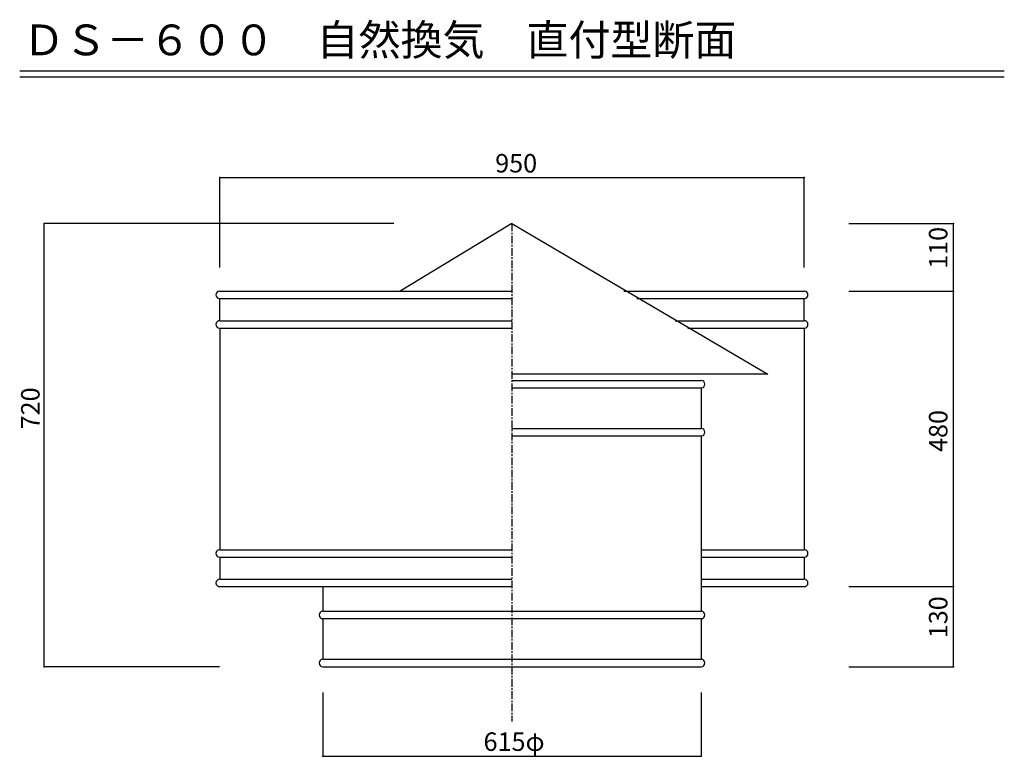
# Model space of a CAD drawing. Extents: x 250 to 1850, y 90 to 2851.
# Drawn here: x 250 to 1850, y 1654 to 2851 of the extents above; entities that cross this region are included whole.
import ezdxf

# ---------------------------------------------------------------- set-up
doc = ezdxf.new("R2010")
doc.units = 0
doc.linetypes.add('CENTER2', pattern=[20, 12.5, -2.5, 2.5, -2.5])
for name, color, linetype in [('0-1', 7, 'CONTINUOUS'), ('0-2', 7, 'CONTINUOUS'), ('0-8', 7, 'CONTINUOUS'), ('0-d', 7, 'CONTINUOUS')]:
    doc.layers.add(name, color=color, linetype=linetype)
doc.styles.get("Standard").update_dxf_attribs({"font": 'TXT', "bigfont": 'BIGFONT'})

msp = doc.modelspace()

# ---------------------------------------------------------------- linework, layer by layer
at = {"layer": '0-1', "color": 7, "linetype": 'CENTER2'}
msp.add_line((1050, 2519.6033), (1050, 1710.8108), dxfattribs=at)
at = {"layer": '0-2', "color": 3, "linetype": 'CONTINUOUS'}
for p, q in [((1050, 2519.6033), (868.13474, 2409.6032)), ((1050, 2519.6033), (1465.7031, 2274.5971)), ((574.99994, 2409.6037), (1050, 2409.6037)), ((1231.8646, 2409.6037), (1525.0001, 2409.6037)), ((574.99994, 2361.6038), (574.99994, 2397.6039)), ((574.99994, 2397.6039), (1050, 2397.6039)), ((1252.649, 2397.6039), (1525.0001, 2397.6039)), ((1525.0001, 2361.6038), (1525.0001, 2397.6039)), ((574.99994, 2361.6038), (1050, 2361.6038)), ((1315.0029, 2361.6038), (1525.0001, 2361.6038)), ((574.99994, 2349.604), (574.99994, 1989.6028)), ((574.99994, 2349.604), (1050, 2349.604)), ((1335.7873, 2349.604), (1525.0001, 2349.604)), ((1525.0001, 2349.604), (1525.0001, 1989.6028)), ((1465.7031, 2274.5971), (1050, 2274.5971)), ((1050, 2264.6035), (1357.4997, 2264.6035)), ((1050, 2252.6036), (1357.4997, 2252.6036)), ((1357.4997, 2252.6036), (1357.4997, 2186.6035)), ((1050, 2186.6035), (1357.4997, 2186.6035)), ((1050, 2174.6037), (1357.4997, 2174.6037)), ((1357.4997, 2174.6037), (1357.4997, 1889.6032)), ((574.99994, 1989.6028), (1050, 1989.6028)), ((1357.4997, 1989.6028), (1525.0001, 1989.6028)), ((574.99994, 1977.603), (574.99994, 1941.6029)), ((574.99994, 1977.603), (1050, 1977.603)), ((1357.4997, 1977.603), (1525.0001, 1977.603)), ((1525.0001, 1977.603), (1525.0001, 1941.6029)), ((574.99994, 1941.6029), (1050, 1941.6029)), ((1357.4997, 1941.6029), (1525.0001, 1941.6029)), ((574.99994, 1929.603), (1050, 1929.603)), ((742.49988, 1929.603), (742.49988, 1889.6032)), ((1357.4997, 1929.603), (1525.0001, 1929.603)), ((742.49988, 1889.6032), (1357.4997, 1889.6032)), ((742.49988, 1877.6034), (1357.4997, 1877.6034)), ((742.49988, 1877.6034), (742.49988, 1811.6032)), ((1357.4997, 1877.6034), (1357.4997, 1811.6032)), ((742.49988, 1811.6032), (1357.4997, 1811.6032)), ((742.49988, 1799.6034), (1357.4997, 1799.6034))]:
    msp.add_line(p, q, dxfattribs=at)
for centre, start, end in [((574.99994, 2403.6038), 90, 270), ((1525.0001, 2403.6038), 270, 90), ((574.99994, 2355.6039), 90, 270), ((1525.0001, 2355.6039), 270, 90), ((1357.4997, 2258.6035), 270, 90), ((1357.4997, 2180.6036), 270, 90), ((574.99994, 1983.6029), 90, 270), ((1525.0001, 1983.6029), 270, 90), ((574.99994, 1935.603), 90, 270), ((1525.0001, 1935.603), 270, 90), ((742.49988, 1883.6033), 90, 270), ((1357.4997, 1883.6033), 270, 90), ((742.49988, 1805.6033), 90, 270), ((1357.4997, 1805.6033), 270, 90)]:
    msp.add_arc(centre, 5.999921, start, end, dxfattribs=at)
at = {"layer": '0-8', "color": 7, "linetype": 'CONTINUOUS'}
for p, q in [((574.99994, 2594.2272), (1525.0001, 2594.2272)), ((574.99994, 2448.188), (574.99994, 2594.2272)), ((1525.0001, 2448.188), (1525.0001, 2594.2272)), ((290.00022, 1799.6034), (290.00022, 2519.6033)), ((857.78458, 2519.6033), (290.00022, 2519.6033)), ((1597.2971, 2519.6033), (1767.5674, 2519.6033)), ((1767.5674, 2409.6032), (1767.5674, 2519.6033)), ((1597.2971, 2409.6032), (1767.5674, 2409.6032)), ((1767.5674, 1929.603), (1767.5674, 2409.6032)), ((1597.2971, 1929.603), (1767.5674, 1929.603)), ((1767.5674, 1799.6034), (1767.5674, 1929.603)), ((574.93981, 1799.6034), (290.00022, 1799.6034)), ((1597.2971, 1799.6034), (1767.5674, 1799.6034)), ((742.49988, 1757.7209), (742.49988, 1654.0244)), ((1357.4997, 1757.7209), (1357.4997, 1654.0244)), ((742.49988, 1654.0244), (1357.4997, 1654.0244))]:
    msp.add_line(p, q, dxfattribs=at)
at = {"layer": '0-8', "color": 2}
for p in [(574.99994, 2594.2272), (1525.0001, 2594.2272), (290.00022, 2519.6033), (1767.5674, 2519.6033), (1767.5674, 2409.6032), (1767.5674, 1929.603), (290.00022, 1799.6034), (1767.5674, 1799.6034), (742.49988, 1654.0244), (1357.4997, 1654.0244)]:
    msp.add_point(p, dxfattribs=at)
at = {"layer": '0-d', "color": 7, "linetype": 'CONTINUOUS'}
for p, q in [((250.00006, 2767.7016), (1850.0001, 2767.7016)), ((250.00006, 2757.7013), (1850.0001, 2757.7013))]:
    msp.add_line(p, q, dxfattribs=at)

# ---------------------------------------------------------------- texts
at = {"layer": '0-8'}
for s, p in [('950', (1022.6839, 2602.3457)), ('615φ', (1003.8062, 1662.8152))]:
    msp.add_text(s, height=30, dxfattribs=at).set_placement(p)
for s, p in [('110', (1757.5673, 2445.8531)), ('720', (282.3041, 2185.0768)), ('480', (1757.5673, 2148.3533)), ('130', (1757.5673, 1845.8532))]:
    msp.add_text(s, height=30, rotation=90, dxfattribs=at).set_placement(p)
at = {"layer": '0-d'}
msp.add_text('ＤＳ－６００\u3000自然換気\u3000直付型断面', height=50, dxfattribs=at).set_placement((255.00006, 2792.7014))

doc.saveas('drawing.dxf')
